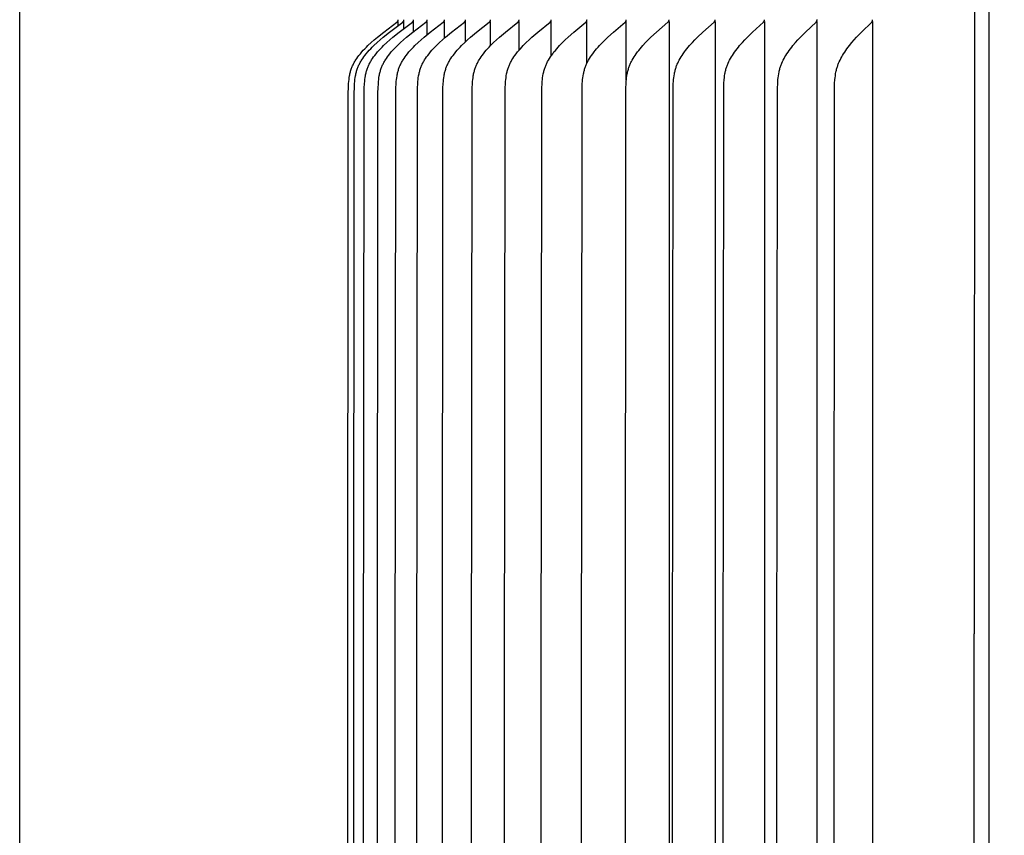
# Model space of a CAD drawing. Units: inches. Extents: x -1.9 to 34.4, y -12.5 to 8.5.
# Drawn here: x -1.9 to 0.8, y 3.9 to 6.2 of the extents above; entities that cross this region are included whole.
import ezdxf

# ---------------------------------------------------------------- set-up
doc = ezdxf.new("R2010")
doc.units = ezdxf.units.IN
doc.header["$MEASUREMENT"] = 0
doc.layers.add('AV-RF', color=250, linetype='Continuous')
doc.layers.add('Title Block', color=7, linetype='Continuous')

msp = doc.modelspace()

# ---------------------------------------------------------------- linework, layer by layer
at = {"layer": 'AV-RF'}
for points in [[(0.7546, 6.3764), (0.7529, 4.4742)], [(0.7949, 3.8172), (0.7949, 4.4742), (0.7949, 5.1312), (0.7957, 6.2753)], [(-1.0006, 2.4484), (-1.0013, 4.1955), (-1, 5.9907), (-0.9996, 6.0035), (-0.9989, 6.0162), (-0.9984, 6.0217), (-0.9979, 6.0271), (-0.9972, 6.0326), (-0.9963, 6.038), (-0.9958, 6.0406), (-0.9952, 6.0433), (-0.9946, 6.046), (-0.994, 6.0486), (-0.9933, 6.0512), (-0.9925, 6.0538), (-0.9917, 6.0564), (-0.9908, 6.0589), (-0.9898, 6.0614), (-0.9888, 6.0638), (-0.9878, 6.0661), (-0.9867, 6.0685), (-0.9855, 6.0708), (-0.9843, 6.0731), (-0.9831, 6.0754), (-0.9818, 6.0777), (-0.9804, 6.0799), (-0.979, 6.0821), (-0.9762, 6.0865), (-0.9731, 6.0908), (-0.97, 6.0949), (-0.9661, 6.0998), (-0.9621, 6.1046), (-0.9579, 6.1092), (-0.9537, 6.1137), (-0.9493, 6.1182), (-0.9449, 6.1225), (-0.9358, 6.131), (-0.9272, 6.1386), (-0.9185, 6.1459), (-0.9008, 6.1602), (-0.8636, 6.1882), (-0.8632, 6.1886), (-0.8628, 6.1889), (-0.8626, 6.1891), (-0.8624, 6.1892), (-0.8623, 6.1894), (-0.8621, 6.1896), (-0.8619, 6.1898), (-0.8617, 6.1899), (-0.8616, 6.1901), (-0.8615, 6.1902), (-0.8614, 6.1903), (-0.8614, 6.1904), (-0.8613, 6.1905), (-0.8612, 6.1906), (-0.8611, 6.1907), (-0.8611, 6.1909), (-0.861, 6.191), (-0.861, 6.1911), (-0.8609, 6.1912), (-0.8608, 6.1913), (-0.8608, 6.1914), (-0.8607, 6.1915), (-0.8607, 6.1916), (-0.8606, 6.1918), (-0.8606, 6.1919), (-0.8605, 6.192), (-0.8605, 6.1921), (-0.8605, 6.1923), (-0.8604, 6.1924), (-0.8604, 6.1925), (-0.8604, 6.1927), (-0.8604, 6.1928), (-0.8603, 6.193), (-0.8603, 6.1931), (-0.8603, 6.1932), (-0.8603, 6.1934), (-0.8603, 6.1935), (-0.8603, 6.1937), (-0.8603, 6.1938), (-0.8603, 6.194), (-0.8603, 6.1942), (-0.8603, 6.1943), (-0.8603, 6.1945)], [(-0.9839, 2.4484), (-0.9846, 4.1955), (-0.9833, 5.9907), (-0.9829, 6.0035), (-0.9822, 6.0162), (-0.9818, 6.0217), (-0.9812, 6.0271), (-0.9805, 6.0326), (-0.9796, 6.038), (-0.9791, 6.0406), (-0.9786, 6.0433), (-0.978, 6.046), (-0.9773, 6.0486), (-0.9766, 6.0512), (-0.9758, 6.0538), (-0.975, 6.0564), (-0.9741, 6.0589), (-0.9732, 6.0614), (-0.9722, 6.0638), (-0.9711, 6.0661), (-0.9701, 6.0685), (-0.9689, 6.0708), (-0.9677, 6.0731), (-0.9664, 6.0754), (-0.9652, 6.0777), (-0.9638, 6.0799), (-0.9624, 6.0821), (-0.9595, 6.0865), (-0.9565, 6.0908), (-0.9534, 6.0949), (-0.9495, 6.0998), (-0.9455, 6.1046), (-0.9414, 6.1092), (-0.9371, 6.1137), (-0.9328, 6.1182), (-0.9283, 6.1225), (-0.9193, 6.131), (-0.9108, 6.1386), (-0.9021, 6.1459), (-0.8844, 6.1602), (-0.8473, 6.1882), (-0.8469, 6.1886), (-0.8465, 6.1889), (-0.8463, 6.1891), (-0.8462, 6.1892), (-0.846, 6.1894), (-0.8458, 6.1896), (-0.8456, 6.1898), (-0.8455, 6.1899), (-0.8453, 6.1901), (-0.8452, 6.1902), (-0.8451, 6.1903), (-0.8451, 6.1904), (-0.845, 6.1905), (-0.8449, 6.1906), (-0.8449, 6.1907), (-0.8448, 6.1909), (-0.8447, 6.191), (-0.8447, 6.1911), (-0.8446, 6.1912), (-0.8446, 6.1913), (-0.8445, 6.1914), (-0.8445, 6.1915), (-0.8444, 6.1917), (-0.8444, 6.1918), (-0.8443, 6.1919), (-0.8443, 6.192), (-0.8442, 6.1921), (-0.8442, 6.1923), (-0.8442, 6.1924), (-0.8441, 6.1925), (-0.8441, 6.1927), (-0.8441, 6.1928), (-0.8441, 6.193), (-0.844, 6.1931), (-0.844, 6.1932), (-0.844, 6.1934), (-0.844, 6.1935), (-0.844, 6.1937), (-0.844, 6.1938), (-0.844, 6.194), (-0.844, 6.1942), (-0.844, 6.1943), (-0.844, 6.1945)], [(-0.9562, 2.4484), (-0.9569, 4.1955), (-0.9555, 5.9907), (-0.9551, 6.0035), (-0.9545, 6.0162), (-0.954, 6.0217), (-0.9534, 6.0271), (-0.9527, 6.0326), (-0.9519, 6.038), (-0.9514, 6.0406), (-0.9508, 6.0433), (-0.9502, 6.046), (-0.9496, 6.0486), (-0.9489, 6.0512), (-0.9481, 6.0538), (-0.9473, 6.0564), (-0.9464, 6.0589), (-0.9455, 6.0614), (-0.9445, 6.0638), (-0.9435, 6.0661), (-0.9424, 6.0685), (-0.9412, 6.0708), (-0.94, 6.0731), (-0.9388, 6.0754), (-0.9375, 6.0777), (-0.9361, 6.0799), (-0.9348, 6.0821), (-0.9319, 6.0865), (-0.9289, 6.0908), (-0.9258, 6.0949), (-0.9219, 6.0998), (-0.9179, 6.1046), (-0.9138, 6.1092), (-0.9096, 6.1137), (-0.9053, 6.1182), (-0.9009, 6.1225), (-0.8918, 6.131), (-0.8834, 6.1386), (-0.8747, 6.1459), (-0.8571, 6.1602), (-0.8202, 6.1882), (-0.8198, 6.1886), (-0.8194, 6.1889), (-0.8192, 6.1891), (-0.8191, 6.1892), (-0.8189, 6.1894), (-0.8187, 6.1896), (-0.8185, 6.1898), (-0.8184, 6.19), (-0.8182, 6.1901), (-0.8181, 6.1902), (-0.818, 6.1903), (-0.818, 6.1904), (-0.8179, 6.1905), (-0.8178, 6.1906), (-0.8178, 6.1908), (-0.8177, 6.1909), (-0.8176, 6.191), (-0.8176, 6.1911), (-0.8175, 6.1912), (-0.8175, 6.1913), (-0.8174, 6.1914), (-0.8174, 6.1915), (-0.8173, 6.1917), (-0.8173, 6.1918), (-0.8172, 6.1919), (-0.8172, 6.192), (-0.8171, 6.1921), (-0.8171, 6.1923), (-0.8171, 6.1924), (-0.817, 6.1925), (-0.817, 6.1927), (-0.817, 6.1928), (-0.817, 6.193), (-0.8169, 6.1931), (-0.8169, 6.1932), (-0.8169, 6.1934), (-0.8169, 6.1935), (-0.8169, 6.1937), (-0.8169, 6.1938), (-0.8169, 6.194), (-0.8169, 6.1942), (-0.8169, 6.1943), (-0.8169, 6.1945)], [(-0.9174, 2.4484), (-0.9181, 4.1955), (-0.9167, 5.9907), (-0.9164, 6.0035), (-0.9157, 6.0162), (-0.9152, 6.0217), (-0.9147, 6.0271), (-0.914, 6.0326), (-0.9131, 6.0379), (-0.9126, 6.0406), (-0.9121, 6.0433), (-0.9115, 6.046), (-0.9108, 6.0486), (-0.9101, 6.0512), (-0.9094, 6.0538), (-0.9086, 6.0564), (-0.9077, 6.0589), (-0.9067, 6.0614), (-0.9058, 6.0638), (-0.9047, 6.0661), (-0.9037, 6.0685), (-0.9025, 6.0708), (-0.9013, 6.0731), (-0.9001, 6.0754), (-0.8988, 6.0777), (-0.8975, 6.0799), (-0.8961, 6.0821), (-0.8933, 6.0865), (-0.8903, 6.0908), (-0.8872, 6.0949), (-0.8834, 6.0998), (-0.8794, 6.1046), (-0.8753, 6.1092), (-0.8711, 6.1137), (-0.8668, 6.1182), (-0.8624, 6.1225), (-0.8535, 6.131), (-0.8451, 6.1386), (-0.8365, 6.1459), (-0.819, 6.1601), (-0.7823, 6.1882), (-0.7819, 6.1886), (-0.7816, 6.1889), (-0.7814, 6.1891), (-0.7812, 6.1892), (-0.781, 6.1894), (-0.7808, 6.1896), (-0.7806, 6.1898), (-0.7805, 6.19), (-0.7803, 6.1901), (-0.7802, 6.1902), (-0.7802, 6.1903), (-0.7801, 6.1904), (-0.78, 6.1905), (-0.78, 6.1907), (-0.7799, 6.1908), (-0.7798, 6.1909), (-0.7798, 6.191), (-0.7797, 6.1911), (-0.7796, 6.1912), (-0.7796, 6.1913), (-0.7795, 6.1914), (-0.7795, 6.1915), (-0.7794, 6.1917), (-0.7794, 6.1918), (-0.7793, 6.1919), (-0.7793, 6.192), (-0.7793, 6.1922), (-0.7792, 6.1923), (-0.7792, 6.1924), (-0.7792, 6.1925), (-0.7791, 6.1927), (-0.7791, 6.1928), (-0.7791, 6.193), (-0.7791, 6.1931), (-0.7791, 6.1932), (-0.779, 6.1934), (-0.779, 6.1935), (-0.779, 6.1937), (-0.779, 6.1938), (-0.779, 6.194), (-0.779, 6.1942), (-0.7791, 6.1943), (-0.7791, 6.1945)], [(-0.8676, 2.4484), (-0.8683, 4.1955), (-0.867, 5.9907), (-0.8666, 6.0035), (-0.8659, 6.0162), (-0.8655, 6.0217), (-0.865, 6.0271), (-0.8643, 6.0325), (-0.8634, 6.0379), (-0.8629, 6.0406), (-0.8624, 6.0433), (-0.8618, 6.0459), (-0.8612, 6.0486), (-0.8605, 6.0512), (-0.8597, 6.0538), (-0.8589, 6.0564), (-0.858, 6.0589), (-0.8571, 6.0614), (-0.8561, 6.0638), (-0.8551, 6.0661), (-0.854, 6.0685), (-0.8529, 6.0708), (-0.8517, 6.0731), (-0.8505, 6.0754), (-0.8492, 6.0777), (-0.8479, 6.0799), (-0.8466, 6.0821), (-0.8437, 6.0865), (-0.8408, 6.0908), (-0.8377, 6.0949), (-0.8339, 6.0998), (-0.83, 6.1046), (-0.8259, 6.1092), (-0.8218, 6.1137), (-0.8175, 6.1182), (-0.8132, 6.1225), (-0.8043, 6.131), (-0.7959, 6.1385), (-0.7875, 6.1459), (-0.7701, 6.1601), (-0.7338, 6.1882), (-0.7334, 6.1886), (-0.733, 6.1889), (-0.7328, 6.1891), (-0.7326, 6.1892), (-0.7324, 6.1894), (-0.7322, 6.1896), (-0.7321, 6.1898), (-0.7319, 6.19), (-0.7318, 6.1902), (-0.7317, 6.1903), (-0.7316, 6.1904), (-0.7315, 6.1905), (-0.7315, 6.1906), (-0.7314, 6.1907), (-0.7313, 6.1908), (-0.7313, 6.1909), (-0.7312, 6.191), (-0.7311, 6.1911), (-0.7311, 6.1912), (-0.731, 6.1913), (-0.731, 6.1914), (-0.7309, 6.1915), (-0.7309, 6.1917), (-0.7308, 6.1918), (-0.7308, 6.1919), (-0.7307, 6.192), (-0.7307, 6.1922), (-0.7307, 6.1923), (-0.7306, 6.1924), (-0.7306, 6.1926), (-0.7306, 6.1927), (-0.7306, 6.1928), (-0.7305, 6.193), (-0.7305, 6.1931), (-0.7305, 6.1932), (-0.7305, 6.1934), (-0.7305, 6.1935), (-0.7305, 6.1937), (-0.7305, 6.1939), (-0.7305, 6.194), (-0.7305, 6.1942), (-0.7305, 6.1943), (-0.7305, 6.1945)], [(-0.8603, 6.1786), (-0.8603, 6.1896)], [(-0.844, 6.1704), (-0.844, 6.1896)], [(-0.8169, 6.1619), (-0.8169, 6.1896)], [(-0.807, 2.4484), (-0.8077, 4.1955), (-0.8064, 5.9907), (-0.806, 6.0035), (-0.8053, 6.0162), (-0.8049, 6.0217), (-0.8044, 6.0271), (-0.8037, 6.0325), (-0.8029, 6.0379), (-0.8024, 6.0406), (-0.8018, 6.0433), (-0.8013, 6.0459), (-0.8006, 6.0486), (-0.7999, 6.0512), (-0.7992, 6.0538), (-0.7984, 6.0564), (-0.7975, 6.0589), (-0.7966, 6.0614), (-0.7956, 6.0637), (-0.7946, 6.0661), (-0.7936, 6.0685), (-0.7925, 6.0708), (-0.7913, 6.0731), (-0.7901, 6.0754), (-0.7888, 6.0776), (-0.7875, 6.0799), (-0.7862, 6.0821), (-0.7834, 6.0865), (-0.7805, 6.0908), (-0.7774, 6.0949), (-0.7737, 6.0998), (-0.7698, 6.1045), (-0.7658, 6.1092), (-0.7617, 6.1137), (-0.7574, 6.1182), (-0.7531, 6.1225), (-0.7443, 6.131), (-0.7361, 6.1385), (-0.7277, 6.1459), (-0.7105, 6.1601), (-0.6746, 6.1882), (-0.6742, 6.1886), (-0.6738, 6.1889), (-0.6736, 6.1891), (-0.6734, 6.1892), (-0.6732, 6.1894), (-0.6731, 6.1896), (-0.6729, 6.1898), (-0.6727, 6.19), (-0.6726, 6.1902), (-0.6725, 6.1903), (-0.6724, 6.1904), (-0.6724, 6.1905), (-0.6723, 6.1906), (-0.6722, 6.1907), (-0.6722, 6.1908), (-0.6721, 6.1909), (-0.672, 6.191), (-0.672, 6.1911), (-0.6719, 6.1912), (-0.6719, 6.1913), (-0.6718, 6.1914), (-0.6718, 6.1916), (-0.6717, 6.1917), (-0.6717, 6.1918), (-0.6716, 6.1919), (-0.6716, 6.192), (-0.6715, 6.1922), (-0.6715, 6.1923), (-0.6715, 6.1924), (-0.6714, 6.1926), (-0.6714, 6.1927), (-0.6714, 6.1928), (-0.6714, 6.193), (-0.6714, 6.1931), (-0.6713, 6.1933), (-0.6713, 6.1934), (-0.6713, 6.1935), (-0.6713, 6.1937), (-0.6713, 6.1939), (-0.6713, 6.194), (-0.6713, 6.1942), (-0.6713, 6.1943), (-0.6714, 6.1945)], [(-0.7791, 6.1529), (-0.7791, 6.1896)], [(-0.7357, 2.4484), (-0.7363, 4.1955), (-0.735, 5.9907), (-0.7347, 6.0035), (-0.734, 6.0162), (-0.7336, 6.0217), (-0.7331, 6.0271), (-0.7324, 6.0325), (-0.7316, 6.0379), (-0.7311, 6.0406), (-0.7306, 6.0433), (-0.73, 6.0459), (-0.7293, 6.0486), (-0.7287, 6.0512), (-0.7279, 6.0538), (-0.7271, 6.0564), (-0.7263, 6.0589), (-0.7254, 6.0613), (-0.7244, 6.0637), (-0.7234, 6.0661), (-0.7224, 6.0685), (-0.7213, 6.0708), (-0.7201, 6.0731), (-0.719, 6.0754), (-0.7177, 6.0776), (-0.7164, 6.0799), (-0.7151, 6.0821), (-0.7123, 6.0865), (-0.7094, 6.0907), (-0.7064, 6.0949), (-0.7027, 6.0998), (-0.6989, 6.1045), (-0.6949, 6.1092), (-0.6909, 6.1137), (-0.6867, 6.1182), (-0.6825, 6.1225), (-0.6738, 6.131), (-0.6656, 6.1385), (-0.6574, 6.1459), (-0.6404, 6.1601), (-0.6049, 6.1882), (-0.6045, 6.1886), (-0.6041, 6.1889), (-0.6039, 6.1891), (-0.6037, 6.1892), (-0.6036, 6.1894), (-0.6034, 6.1896), (-0.6032, 6.1898), (-0.6031, 6.19), (-0.6029, 6.1902), (-0.6028, 6.1903), (-0.6028, 6.1904), (-0.6027, 6.1905), (-0.6026, 6.1906), (-0.6026, 6.1907), (-0.6025, 6.1908), (-0.6024, 6.1909), (-0.6024, 6.191), (-0.6023, 6.1911), (-0.6023, 6.1912), (-0.6022, 6.1913), (-0.6022, 6.1914), (-0.6021, 6.1916), (-0.6021, 6.1917), (-0.602, 6.1918), (-0.602, 6.1919), (-0.6019, 6.192), (-0.6019, 6.1922), (-0.6019, 6.1923), (-0.6018, 6.1924), (-0.6018, 6.1926), (-0.6018, 6.1927), (-0.6018, 6.1928), (-0.6017, 6.193), (-0.6017, 6.1931), (-0.6017, 6.1933), (-0.6017, 6.1934), (-0.6017, 6.1936), (-0.6017, 6.1937), (-0.6017, 6.1939), (-0.6017, 6.194), (-0.6017, 6.1942), (-0.6017, 6.1943), (-0.6017, 6.1945)], [(-0.7305, 6.1435), (-0.7305, 6.1896)], [(-0.6714, 6.1333), (-0.6714, 6.1896)], [(-0.6537, 2.4484), (-0.6544, 4.1955), (-0.6531, 5.9907), (-0.6527, 6.0035), (-0.6521, 6.0162), (-0.6517, 6.0217), (-0.6511, 6.0271), (-0.6505, 6.0325), (-0.6497, 6.0379), (-0.6492, 6.0406), (-0.6487, 6.0433), (-0.6481, 6.0459), (-0.6475, 6.0486), (-0.6468, 6.0512), (-0.6461, 6.0538), (-0.6453, 6.0564), (-0.6444, 6.0589), (-0.6436, 6.0613), (-0.6426, 6.0637), (-0.6417, 6.0661), (-0.6406, 6.0684), (-0.6395, 6.0708), (-0.6384, 6.0731), (-0.6372, 6.0754), (-0.636, 6.0776), (-0.6348, 6.0799), (-0.6334, 6.0821), (-0.6307, 6.0864), (-0.6279, 6.0907), (-0.6249, 6.0949), (-0.6213, 6.0998), (-0.6175, 6.1045), (-0.6136, 6.1092), (-0.6096, 6.1137), (-0.6055, 6.1181), (-0.6013, 6.1225), (-0.5927, 6.131), (-0.5847, 6.1385), (-0.5766, 6.1459), (-0.5599, 6.1601), (-0.5248, 6.1882), (-0.5245, 6.1886), (-0.5241, 6.1889), (-0.5239, 6.1891), (-0.5237, 6.1893), (-0.5235, 6.1894), (-0.5234, 6.1896), (-0.5232, 6.1898), (-0.523, 6.19), (-0.5229, 6.1902), (-0.5228, 6.1903), (-0.5227, 6.1904), (-0.5227, 6.1905), (-0.5226, 6.1906), (-0.5225, 6.1907), (-0.5225, 6.1908), (-0.5224, 6.1909), (-0.5224, 6.191), (-0.5223, 6.1911), (-0.5222, 6.1912), (-0.5222, 6.1913), (-0.5221, 6.1915), (-0.5221, 6.1916), (-0.522, 6.1917), (-0.522, 6.1918), (-0.522, 6.1919), (-0.5219, 6.1921), (-0.5219, 6.1922), (-0.5219, 6.1923), (-0.5218, 6.1924), (-0.5218, 6.1926), (-0.5218, 6.1927), (-0.5217, 6.1928), (-0.5217, 6.193), (-0.5217, 6.1931), (-0.5217, 6.1933), (-0.5217, 6.1934), (-0.5217, 6.1936), (-0.5217, 6.1937), (-0.5217, 6.1939), (-0.5217, 6.194), (-0.5217, 6.1942), (-0.5217, 6.1943), (-0.5217, 6.1945)], [(-0.6017, 6.122), (-0.6017, 6.1896)], [(-0.5613, 2.4484), (-0.5619, 4.1955), (-0.5607, 5.9907), (-0.5603, 6.0035), (-0.5597, 6.0162), (-0.5593, 6.0217), (-0.5587, 6.0271), (-0.5581, 6.0325), (-0.5573, 6.0379), (-0.5563, 6.0433), (-0.5558, 6.0459), (-0.5552, 6.0486), (-0.5545, 6.0512), (-0.5538, 6.0538), (-0.553, 6.0564), (-0.5522, 6.0589), (-0.5513, 6.0613), (-0.5504, 6.0637), (-0.5494, 6.0661), (-0.5484, 6.0684), (-0.5474, 6.0707), (-0.5463, 6.0731), (-0.5451, 6.0753), (-0.5439, 6.0776), (-0.5427, 6.0798), (-0.5414, 6.0821), (-0.5387, 6.0864), (-0.5359, 6.0907), (-0.533, 6.0949), (-0.5294, 6.0998), (-0.5257, 6.1045), (-0.5219, 6.1091), (-0.5179, 6.1137), (-0.5139, 6.1181), (-0.5098, 6.1225), (-0.5013, 6.131), (-0.4935, 6.1385), (-0.4854, 6.1459), (-0.469, 6.1601), (-0.4346, 6.1883), (-0.4342, 6.1886), (-0.4338, 6.1889), (-0.4337, 6.1891), (-0.4335, 6.1893), (-0.4333, 6.1894), (-0.4331, 6.1896), (-0.433, 6.1898), (-0.4328, 6.19), (-0.4327, 6.1902), (-0.4326, 6.1903), (-0.4325, 6.1904), (-0.4324, 6.1905), (-0.4324, 6.1906), (-0.4323, 6.1907), (-0.4323, 6.1908), (-0.4322, 6.1909), (-0.4321, 6.191), (-0.4321, 6.1911), (-0.432, 6.1912), (-0.432, 6.1913), (-0.4319, 6.1915), (-0.4319, 6.1916), (-0.4318, 6.1917), (-0.4318, 6.1918), (-0.4317, 6.1919), (-0.4317, 6.1921), (-0.4317, 6.1922), (-0.4316, 6.1923), (-0.4316, 6.1924), (-0.4316, 6.1926), (-0.4316, 6.1927), (-0.4315, 6.1928), (-0.4315, 6.193), (-0.4315, 6.1931), (-0.4315, 6.1933), (-0.4315, 6.1934), (-0.4315, 6.1936), (-0.4315, 6.1937), (-0.4315, 6.1939), (-0.4315, 6.194), (-0.4315, 6.1942), (-0.4315, 6.1943), (-0.4315, 6.1945)], [(-0.5217, 6.1092), (-0.5217, 6.1896)], [(-0.4586, 2.4484), (-0.4592, 4.1955), (-0.458, 5.9907), (-0.4576, 6.0035), (-0.457, 6.0163), (-0.4566, 6.0217), (-0.4561, 6.0271), (-0.4555, 6.0325), (-0.4547, 6.0379), (-0.4537, 6.0432), (-0.4532, 6.0459), (-0.4526, 6.0485), (-0.4519, 6.0512), (-0.4512, 6.0538), (-0.4505, 6.0564), (-0.4496, 6.0589), (-0.4488, 6.0613), (-0.4479, 6.0637), (-0.447, 6.0661), (-0.446, 6.0684), (-0.4449, 6.0707), (-0.4439, 6.073), (-0.4427, 6.0753), (-0.4415, 6.0776), (-0.4391, 6.082), (-0.4364, 6.0864), (-0.4337, 6.0907), (-0.4308, 6.0949), (-0.4273, 6.0998), (-0.4237, 6.1045), (-0.4199, 6.1091), (-0.4161, 6.1137), (-0.4121, 6.1181), (-0.4081, 6.1225), (-0.3998, 6.131), (-0.3921, 6.1385), (-0.3842, 6.1458), (-0.3681, 6.1601), (-0.3343, 6.1883), (-0.3339, 6.1886), (-0.3336, 6.1889), (-0.3334, 6.1891), (-0.3332, 6.1893), (-0.333, 6.1894), (-0.3329, 6.1896), (-0.3327, 6.1898), (-0.3325, 6.19), (-0.3324, 6.1902), (-0.3323, 6.1903), (-0.3323, 6.1904), (-0.3322, 6.1905), (-0.3321, 6.1906), (-0.3321, 6.1907), (-0.332, 6.1908), (-0.3319, 6.1909), (-0.3319, 6.191), (-0.3318, 6.1911), (-0.3318, 6.1912), (-0.3317, 6.1914), (-0.3317, 6.1915), (-0.3316, 6.1916), (-0.3316, 6.1917), (-0.3315, 6.1918), (-0.3315, 6.192), (-0.3315, 6.1921), (-0.3314, 6.1922), (-0.3314, 6.1923), (-0.3314, 6.1925), (-0.3313, 6.1926), (-0.3313, 6.1927), (-0.3313, 6.1929), (-0.3313, 6.193), (-0.3313, 6.1931), (-0.3313, 6.1933), (-0.3312, 6.1934), (-0.3312, 6.1936), (-0.3312, 6.1937), (-0.3312, 6.1939), (-0.3313, 6.194), (-0.3313, 6.1942), (-0.3313, 6.1943), (-0.3313, 6.1945)], [(-0.4315, 6.094), (-0.4315, 6.1896)], [(-0.3464, 2.654), (-0.3464, 4.1955), (-0.3452, 5.9907), (-0.3449, 6.0035), (-0.3443, 6.0163), (-0.3439, 6.0217), (-0.3434, 6.0271), (-0.3428, 6.0325), (-0.342, 6.0379), (-0.3411, 6.0432), (-0.3405, 6.0459), (-0.3399, 6.0485), (-0.3393, 6.0512), (-0.3386, 6.0538), (-0.3379, 6.0564), (-0.3371, 6.0589), (-0.3362, 6.0613), (-0.3354, 6.0637), (-0.3344, 6.0661), (-0.3335, 6.0684), (-0.3325, 6.0707), (-0.3314, 6.073), (-0.3303, 6.0753), (-0.3291, 6.0776), (-0.3267, 6.082), (-0.3241, 6.0864), (-0.3214, 6.0907), (-0.3186, 6.0949), (-0.3152, 6.0998), (-0.3116, 6.1045), (-0.308, 6.1091), (-0.3042, 6.1136), (-0.3003, 6.1181), (-0.2964, 6.1225), (-0.2882, 6.131), (-0.2807, 6.1385), (-0.273, 6.1458), (-0.2573, 6.1601), (-0.2242, 6.1883), (-0.2238, 6.1886), (-0.2234, 6.1889), (-0.2232, 6.1891), (-0.2231, 6.1893), (-0.2229, 6.1895), (-0.2227, 6.1896), (-0.2226, 6.1898), (-0.2224, 6.19), (-0.2223, 6.1902), (-0.2222, 6.1903), (-0.2221, 6.1904), (-0.2221, 6.1905), (-0.222, 6.1906), (-0.222, 6.1907), (-0.2219, 6.1908), (-0.2218, 6.1909), (-0.2218, 6.191), (-0.2217, 6.1912), (-0.2217, 6.1913), (-0.2216, 6.1914), (-0.2216, 6.1915), (-0.2215, 6.1916), (-0.2215, 6.1917), (-0.2214, 6.1918), (-0.2214, 6.192), (-0.2214, 6.1921), (-0.2213, 6.1922), (-0.2213, 6.1923), (-0.2213, 6.1925), (-0.2213, 6.1926), (-0.2212, 6.1927), (-0.2212, 6.1929), (-0.2212, 6.193), (-0.2212, 6.1931), (-0.2212, 6.1933), (-0.2212, 6.1934), (-0.2212, 6.1936), (-0.2212, 6.1937), (-0.2212, 6.1939), (-0.2212, 6.194), (-0.2212, 6.1942), (-0.2212, 6.1943), (-0.2212, 6.1945)], [(-0.3313, 6.0733), (-0.3313, 6.1896)], [(-0.2239, 3.1165), (-0.2237, 4.1955), (-0.2226, 5.9907), (-0.2222, 6.0035), (-0.2216, 6.0163), (-0.2213, 6.0217), (-0.2208, 6.0271), (-0.2202, 6.0325), (-0.2194, 6.0379), (-0.2185, 6.0432), (-0.218, 6.0459), (-0.2174, 6.0485), (-0.2168, 6.0511), (-0.2161, 6.0538), (-0.2154, 6.0564), (-0.2146, 6.0589), (-0.2138, 6.0613), (-0.213, 6.0637), (-0.2121, 6.066), (-0.2111, 6.0684), (-0.2101, 6.0707), (-0.2091, 6.073), (-0.208, 6.0753), (-0.2069, 6.0775), (-0.2045, 6.082), (-0.202, 6.0864), (-0.1994, 6.0907), (-0.1966, 6.0949), (-0.1933, 6.0998), (-0.1898, 6.1045), (-0.1862, 6.1091), (-0.1826, 6.1136), (-0.1788, 6.1181), (-0.1749, 6.1225), (-0.1669, 6.131), (-0.1596, 6.1385), (-0.1521, 6.1458), (-0.1367, 6.1601), (-0.1044, 6.1883), (-0.104, 6.1886), (-0.1037, 6.1889), (-0.1035, 6.1891), (-0.1033, 6.1893), (-0.1032, 6.1895), (-0.103, 6.1897), (-0.1028, 6.1898), (-0.1027, 6.19), (-0.1025, 6.1902), (-0.1024, 6.1904), (-0.1023, 6.1905), (-0.1023, 6.1906), (-0.1022, 6.1907), (-0.1022, 6.1908), (-0.1021, 6.1909), (-0.102, 6.1911), (-0.102, 6.1912), (-0.1019, 6.1913), (-0.1019, 6.1914), (-0.1018, 6.1915), (-0.1018, 6.1916), (-0.1018, 6.1917), (-0.1017, 6.1919), (-0.1017, 6.192), (-0.1016, 6.1921), (-0.1016, 6.1922), (-0.1016, 6.1924), (-0.1016, 6.1925), (-0.1015, 6.1926), (-0.1015, 6.1927), (-0.1015, 6.1929), (-0.1015, 6.193), (-0.1015, 6.1932), (-0.1015, 6.1933), (-0.1015, 6.1934), (-0.1015, 6.1936), (-0.1015, 6.1937), (-0.1015, 6.1939), (-0.1015, 6.194), (-0.1015, 6.1942), (-0.1015, 6.1943), (-0.1015, 6.1945)], [(-0.2212, 6.0259), (-0.2212, 6.1896)], [(-0.1015, 6.1896), (-0.1015, 4.1955), (-0.1015, 2.2014)], [(-0.09, 2.3876), (-0.0914, 4.1955), (-0.09, 6.0035), (-0.0894, 6.0163), (-0.089, 6.0217), (-0.0886, 6.0271), (-0.088, 6.0325), (-0.0872, 6.0379), (-0.0864, 6.0432), (-0.0859, 6.0459), (-0.0853, 6.0485), (-0.0847, 6.0511), (-0.084, 6.0538), (-0.0833, 6.0563), (-0.0825, 6.0589), (-0.0818, 6.0613), (-0.081, 6.0637), (-0.0801, 6.066), (-0.0792, 6.0684), (-0.0782, 6.0707), (-0.0772, 6.073), (-0.0761, 6.0752), (-0.075, 6.0775), (-0.0727, 6.082), (-0.0703, 6.0864), (-0.0677, 6.0907), (-0.065, 6.0949), (-0.0618, 6.0998), (-0.0584, 6.1045), (-0.0549, 6.1091), (-0.0513, 6.1136), (-0.0477, 6.1181), (-0.0439, 6.1225), (-0.0361, 6.131), (-0.029, 6.1385), (-0.0217, 6.1458), (-0.0067, 6.16), (0.0248, 6.1883), (0.0252, 6.1886), (0.0255, 6.1889), (0.0257, 6.1891), (0.0258, 6.1893), (0.026, 6.1895), (0.0262, 6.1897), (0.0263, 6.1899), (0.0265, 6.19), (0.0266, 6.1902), (0.0267, 6.1904), (0.0268, 6.1905), (0.0269, 6.1907), (0.0269, 6.1908), (0.027, 6.1909), (0.027, 6.191), (0.0271, 6.1911), (0.0271, 6.1912), (0.0272, 6.1913), (0.0272, 6.1914), (0.0273, 6.1915), (0.0273, 6.1916), (0.0274, 6.1918), (0.0274, 6.1919), (0.0274, 6.192), (0.0275, 6.1921), (0.0275, 6.1922), (0.0275, 6.1924), (0.0276, 6.1925), (0.0276, 6.1926), (0.0276, 6.1928), (0.0276, 6.1929), (0.0276, 6.193), (0.0276, 6.1932), (0.0277, 6.1933), (0.0277, 6.1934), (0.0277, 6.1936), (0.0277, 6.1937), (0.0276, 6.1939), (0.0276, 6.194), (0.0276, 6.1942), (0.0276, 6.1943), (0.0276, 6.1945)], [(0.0276, 6.1896), (0.0276, 4.1955), (0.0276, 2.2014)], [(0.0517, 2.3876), (0.0502, 4.1955), (0.0517, 6.0035), (0.0522, 6.0163), (0.053, 6.0271), (0.0536, 6.0325), (0.0543, 6.0378), (0.0552, 6.0432), (0.0557, 6.0458), (0.0562, 6.0485), (0.0568, 6.0511), (0.0574, 6.0537), (0.0581, 6.0563), (0.0589, 6.0589), (0.0596, 6.0613), (0.0604, 6.0637), (0.0613, 6.066), (0.0622, 6.0683), (0.0631, 6.0706), (0.0641, 6.0729), (0.0662, 6.0775), (0.0684, 6.082), (0.0708, 6.0864), (0.0733, 6.0907), (0.0759, 6.0949), (0.0791, 6.0997), (0.0823, 6.1044), (0.0857, 6.1091), (0.0892, 6.1136), (0.0928, 6.118), (0.0964, 6.1224), (0.104, 6.131), (0.1109, 6.1385), (0.118, 6.1458), (0.1325, 6.16), (0.1631, 6.1883), (0.1635, 6.1886), (0.1638, 6.189), (0.164, 6.1891), (0.1642, 6.1893), (0.1643, 6.1895), (0.1645, 6.1897), (0.1646, 6.1899), (0.1648, 6.1901), (0.1649, 6.1903), (0.165, 6.1905), (0.1651, 6.1906), (0.1652, 6.1907), (0.1652, 6.1908), (0.1653, 6.1909), (0.1653, 6.191), (0.1654, 6.1911), (0.1654, 6.1912), (0.1655, 6.1913), (0.1655, 6.1914), (0.1656, 6.1915), (0.1656, 6.1917), (0.1657, 6.1918), (0.1657, 6.1919), (0.1657, 6.192), (0.1658, 6.1921), (0.1658, 6.1923), (0.1658, 6.1924), (0.1658, 6.1925), (0.1659, 6.1926), (0.1659, 6.1928), (0.1659, 6.1929), (0.1659, 6.193), (0.1659, 6.1932), (0.1659, 6.1933), (0.1659, 6.1935), (0.1659, 6.1936), (0.1659, 6.1937), (0.1659, 6.1939), (0.1659, 6.194), (0.1659, 6.1942), (0.1659, 6.1943), (0.1659, 6.1945)], [(0.1659, 6.1896), (0.1659, 4.1955), (0.1659, 2.2014)], [(0.2024, 2.3876), (0.201, 4.1955), (0.2024, 6.0035), (0.203, 6.0163), (0.2038, 6.0271), (0.2043, 6.0325), (0.205, 6.0378), (0.2058, 6.0432), (0.2068, 6.0485), (0.2074, 6.0511), (0.208, 6.0537), (0.2087, 6.0563), (0.2094, 6.0589), (0.2101, 6.0613), (0.2109, 6.0636), (0.2117, 6.066), (0.2126, 6.0683), (0.2135, 6.0706), (0.2144, 6.0729), (0.2165, 6.0775), (0.2186, 6.0819), (0.2209, 6.0863), (0.2234, 6.0907), (0.2259, 6.0949), (0.2289, 6.0997), (0.2321, 6.1044), (0.2354, 6.109), (0.2387, 6.1136), (0.2422, 6.118), (0.2457, 6.1224), (0.2531, 6.131), (0.2598, 6.1385), (0.2666, 6.1458), (0.2807, 6.16), (0.3104, 6.1883), (0.3107, 6.1886), (0.3111, 6.189), (0.3112, 6.1892), (0.3114, 6.1893), (0.3116, 6.1895), (0.3117, 6.1897), (0.3118, 6.1899), (0.312, 6.1901), (0.3121, 6.1903), (0.3122, 6.1905), (0.3123, 6.1906), (0.3124, 6.1907), (0.3124, 6.1908), (0.3125, 6.1909), (0.3125, 6.191), (0.3126, 6.1911), (0.3126, 6.1912), (0.3127, 6.1913), (0.3127, 6.1914), (0.3128, 6.1916), (0.3128, 6.1917), (0.3128, 6.1918), (0.3129, 6.1919), (0.3129, 6.192), (0.3129, 6.1922), (0.313, 6.1923), (0.313, 6.1924), (0.313, 6.1925), (0.313, 6.1927), (0.3131, 6.1928), (0.3131, 6.1929), (0.3131, 6.1931), (0.3131, 6.1932), (0.3131, 6.1933), (0.3131, 6.1935), (0.3131, 6.1936), (0.3131, 6.1937), (0.3131, 6.1939), (0.3131, 6.194), (0.3131, 6.1942), (0.313, 6.1943), (0.313, 6.1945)], [(0.313, 6.1896), (0.313, 4.1955), (0.313, 2.2014)], [(0.362, 2.3876), (0.3607, 4.1955), (0.362, 6.0035), (0.3625, 6.0163), (0.3633, 6.0271), (0.3638, 6.0324), (0.3645, 6.0378), (0.3653, 6.0432), (0.3662, 6.0485), (0.3668, 6.0511), (0.3674, 6.0537), (0.368, 6.0563), (0.3687, 6.0589), (0.3694, 6.0613), (0.3702, 6.0636), (0.371, 6.066), (0.3718, 6.0683), (0.3727, 6.0706), (0.3736, 6.0729), (0.3755, 6.0774), (0.3776, 6.0819), (0.3799, 6.0863), (0.3822, 6.0907), (0.3847, 6.095), (0.3876, 6.0997), (0.3906, 6.1044), (0.3938, 6.109), (0.397, 6.1135), (0.4004, 6.118), (0.4038, 6.1224), (0.4109, 6.131), (0.4174, 6.1385), (0.424, 6.1457), (0.4376, 6.16), (0.4663, 6.1883), (0.4666, 6.1886), (0.4669, 6.189), (0.4671, 6.1892), (0.4672, 6.1893), (0.4674, 6.1895), (0.4675, 6.1897), (0.4677, 6.1899), (0.4678, 6.1901), (0.4679, 6.1903), (0.4681, 6.1905), (0.4681, 6.1906), (0.4682, 6.1907), (0.4682, 6.1908), (0.4683, 6.1909), (0.4683, 6.191), (0.4684, 6.1911), (0.4684, 6.1912), (0.4685, 6.1914), (0.4685, 6.1915), (0.4686, 6.1916), (0.4686, 6.1917), (0.4686, 6.1918), (0.4687, 6.1919), (0.4687, 6.1921), (0.4687, 6.1922), (0.4688, 6.1923), (0.4688, 6.1924), (0.4688, 6.1925), (0.4688, 6.1927), (0.4688, 6.1928), (0.4689, 6.1929), (0.4689, 6.1931), (0.4689, 6.1932), (0.4689, 6.1933), (0.4689, 6.1935), (0.4689, 6.1936), (0.4689, 6.1938), (0.4689, 6.1939), (0.4688, 6.194), (0.4688, 6.1942), (0.4688, 6.1943), (0.4688, 6.1945)], [(0.4688, 6.1896), (0.4688, 4.1955), (0.4688, 2.2014)], [(0.7546, 2.5719), (0.7529, 4.4742)]]:
    msp.add_lwpolyline(points, dxfattribs=at)
at = {"layer": 'Title Block'}
msp.add_lwpolyline([(-1.9204, 8.5251), (34.4485, 8.5251), (34.4485, -12.4725), (-1.9204, -12.4725)], close=True, dxfattribs=at)

doc.saveas('drawing.dxf')
